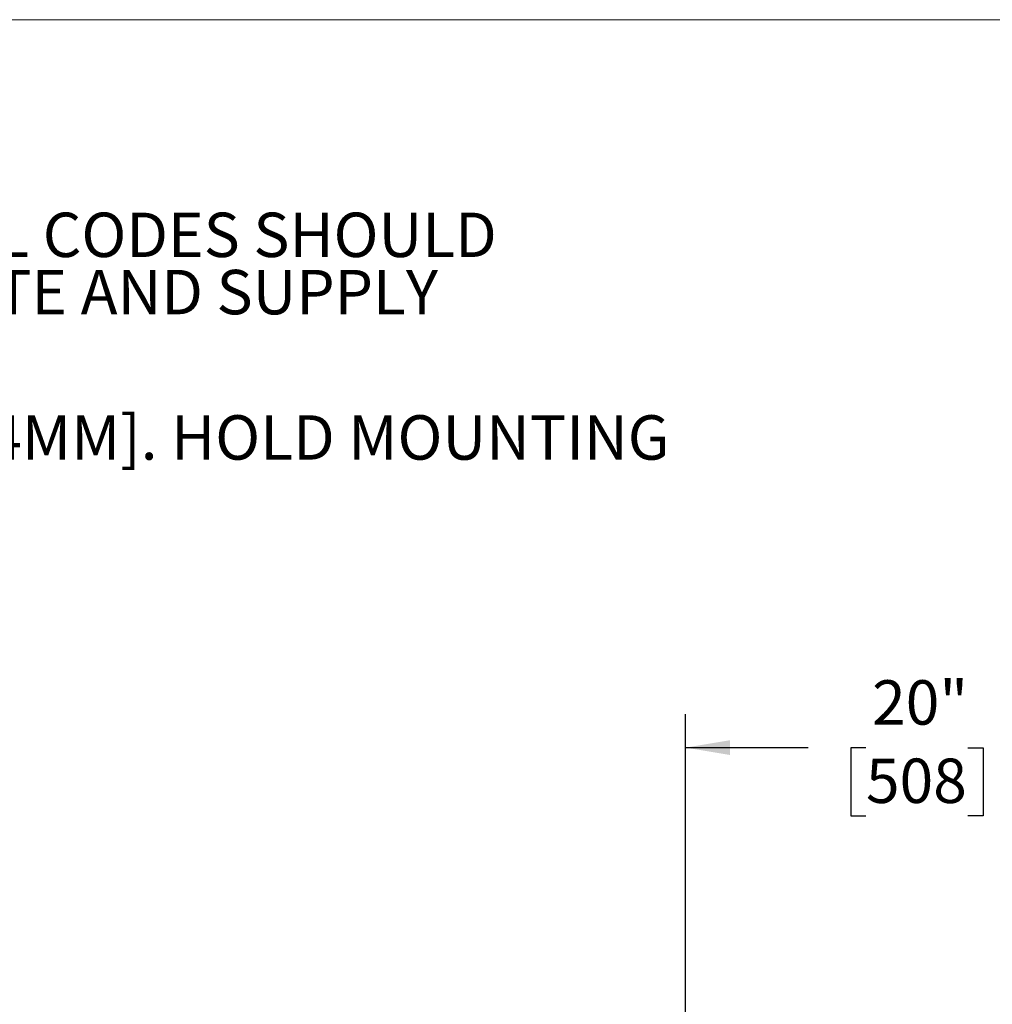
# Model space of a CAD drawing. Units: inches. Extents: x 0.2 to 10.8, y 0.2 to 8.2.
# Drawn here: x 5.2 to 7.8, y 5.5 to 8.2 of the extents above; entities that cross this region are included whole.
import ezdxf

# ---------------------------------------------------------------- set-up
doc = ezdxf.new("R2010")
doc.units = ezdxf.units.IN
doc.header["$MEASUREMENT"] = 0
doc.linetypes.add('PHANTOM', pattern=[0.5, 0.25, -0.05, 0.05, -0.05, 0.05, -0.05])
for name, color, linetype, lineweight in [('BORDER', 7, 'Continuous', 35), ('DIM', 7, 'Continuous', 25), ('TXT', 7, 'PHANTOM', 50)]:
    doc.layers.add(name, color=color, linetype=linetype, lineweight=lineweight)
doc.styles.add('SLDTEXTSTYLE0', font='ARIAL.TTF', dxfattribs={"width": 0.948})
doc.dimstyles.new('SLDDIMSTYLE2', dxfattribs={"dimtxt": 0.12, "dimasz": 0.12, "dimexe": 0, "dimexo": 0.0625, "dimgap": 0.03, "dimtad": 0, "dimtih": 1, "dimtoh": 1, "dimdec": 0, "dimlfac": 16, "dimrnd": 1e-09, "dimzin": 12, "dimdsep": 46, "dimlunit": 5, "dimtxsty": 'SLDTEXTSTYLE0', "dimsah": 1, "dimcen": 0.09, "dimadec": 0, "dimazin": 3, "dimtfac": 1, "dimtdec": 0, "dimtofl": 0, "dimtmove": 0, "dimatfit": 3, "dimfxl": 0, "dimfrac": 2, "dimtolj": 1, "dimtzin": 12, "dimarcsym": 0})

# ---------------------------------------------------------------- blocks, each defined once
blk = doc.blocks.new('SW_NOTE_0_15')
at = {"layer": 'TXT', "color": 0, "char_height": 0.12, "attachment_point": 1, "style": 'SLDTEXTSTYLE0'}
for s, insert in [('  1.  WHEN INSTALLING THIS UNIT, LOCAL, STATE, OR FEDERAL CODES SHOULD ', (0, -0.0834)), ('BE ADHERED TO FOR INSTALLATIONS (LOCATIONS), WASTE AND SUPPLY ', (0.315, -0.2381)), ('1/4" [6.4MM]. HOLD MOUNTING ', (4.0617, -0.6309))]:
    blk.add_mtext(s, dxfattribs=dict(at, insert=insert))
blk = doc.blocks.new('_D_3')
at = {"layer": 'DIM'}
for p, q in [((6.9785, 4.7759), (6.9785, 6.3154)), ((8.2285, 5.806), (8.2285, 6.3154)), ((6.9785, 6.2254), (7.3102, 6.2254)), ((7.466, 6.2252), (7.4248, 6.2252)), ((7.4248, 6.2252), (7.4248, 6.0411)), ((7.741, 6.2252), (7.7823, 6.2252)), ((7.7823, 6.2252), (7.7823, 6.0411)), ((8.2285, 6.2254), (7.8968, 6.2254)), ((7.4248, 6.0411), (7.466, 6.0411)), ((7.7823, 6.0411), (7.741, 6.0411))]:
    blk.add_line(p, q, dxfattribs=at)
for points in [[(6.9785, 6.2254), (7.0985, 6.2054), (7.0985, 6.2454)], [(8.2285, 6.2254), (8.1085, 6.2454), (8.1085, 6.2054)]]:
    blk.add_solid(points, dxfattribs=at)
at = {"layer": 'DIM', "char_height": 0.12, "attachment_point": 1, "style": 'SLDTEXTSTYLE0'}
for s, insert in [('20"', (7.4826, 6.4074)), ('508', (7.466, 6.1958))]:
    blk.add_mtext(s, dxfattribs=dict(at, insert=insert))

msp = doc.modelspace()

# ---------------------------------------------------------------- linework, layer by layer
at = {"layer": 'BORDER', "lineweight": 18}
msp.add_line((0.329927, 8.19207317), (10.629927, 8.19207317), dxfattribs=at)

# ---------------------------------------------------------------- block references
at = {"layer": 'TXT'}
msp.add_blockref('SW_NOTE_0_15', (0.48029419, 7.75421204), dxfattribs=at)

# ---------------------------------------------------------------- dimensions: what is measured, and where the dimension line sits
at = {"layer": 'DIM'}
dim = msp.add_linear_dim(base=(6.97852797, 6.22540979), p1=(8.22852797, 5.74602963), p2=(6.97852797, 4.71586195), dimstyle='SLDDIMSTYLE2', dxfattribs=at)
dim.commit()
dim.dimension.update_dxf_attribs({"geometry": '_D_3', "text_midpoint": (7.60352797, 6.22540979), "dimtype": 160})

doc.saveas('drawing.dxf')
